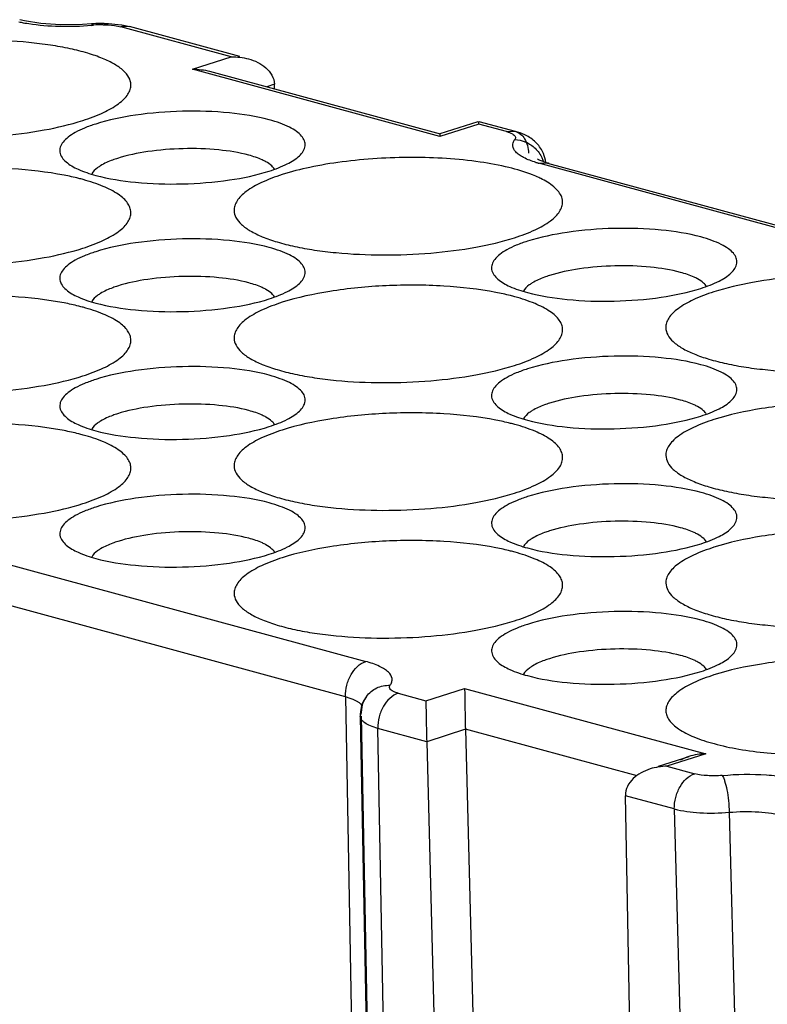
# Model space of a CAD drawing. Units: millimetres. Extents: x 11 to 4007, y 29 to 542.
# Drawn here: x 3502 to 3513, y 244 to 259 of the extents above; entities that cross this region are included whole.
import ezdxf

# ---------------------------------------------------------------- set-up
doc = ezdxf.new("R2010")
doc.units = ezdxf.units.MM
doc.header["$MEASUREMENT"] = 0
doc.layers.get('0').update_dxf_attribs({"lineweight": 30})

msp = doc.modelspace()

# ---------------------------------------------------------------- linework, layer by layer
at = {"linetype": 'Continuous'}
for p, q in [((3502.798, 258.591), (3502.664, 258.582)), ((3502.798, 258.591), (3502.826, 258.573)), ((3502.798, 258.591), (3502.798, 258.591)), ((3503.368, 258.552), (3503.239, 258.547)), ((3504.899, 258.096), (3503.239, 258.547)), ((3505.028, 258.101), (3503.368, 258.552)), ((3504.317, 257.91), (3504.899, 258.096)), ((3508.035, 256.9), (3504.317, 257.91)), ((3504.573, 257.88), (3508.038, 256.94)), ((3505.546, 257.684), (3505.431, 257.647)), ((3505.549, 257.615), (3505.546, 257.684)), ((3508.606, 257.122), (3508.035, 256.939)), ((3508.617, 257.087), (3508.035, 256.9)), ((3509.037, 256.973), (3508.617, 257.087)), ((3508.62, 257.126), (3509.166, 256.978)), ((3509.037, 256.973), (3509.166, 256.978)), ((3509.516, 256.55), (3509.499, 256.559)), ((3520.774, 253.442), (3509.523, 256.497)), ((3509.653, 256.501), (3509.524, 256.496)), ((3509.653, 256.501), (3520.903, 253.447)), ((3493.73, 252.589), (3506.92, 249.008)), ((3506.613, 248.478), (3493.424, 252.059)), ((3507.407, 248.531), (3507.824, 248.418)), ((3507.824, 248.418), (3508.406, 248.604)), ((3508.406, 248.604), (3512.029, 247.621)), ((3506.613, 248.478), (3506.84, 236.439)), ((3506.931, 248.482), (3506.931, 248.482)), ((3506.837, 248.183), (3506.857, 248.241)), ((3506.837, 248.183), (3507.064, 236.142)), ((3507.084, 236.2), (3506.858, 248.184)), ((3507.327, 235.963), (3507.1, 248.002)), ((3507.835, 247.802), (3507.1, 248.002)), ((3508.417, 247.989), (3507.835, 247.802)), ((3508.417, 247.989), (3508.738, 235.924)), ((3510.998, 247.288), (3508.417, 247.989)), ((3507.835, 247.802), (3508.156, 235.738)), ((3512.029, 247.621), (3511.447, 247.434)), ((3511.321, 247.433), (3511.778, 247.579)), ((3511.447, 247.434), (3511.864, 247.321)), ((3511.049, 234.952), (3510.822, 246.991)), ((3511.557, 246.792), (3510.822, 246.991)), ((3511.557, 246.792), (3511.878, 234.727)), ((3512.383, 246.741), (3512.703, 234.674))]:
    msp.add_line(p, q, dxfattribs=at)
for points in [[(3502.664, 258.582), (3502.333, 258.578), (3502.034, 258.598), (3501.789, 258.638), (3501.718, 258.655)], [(3509.653, 256.501), (3509.611, 256.513), (3509.516, 256.55)]]:
    msp.add_lwpolyline(points, dxfattribs=at)
for centre, radius, start, end in [((3502.964, 256.713), 1.886, 94.2135, 95.0316), ((3502.449, 262.861), 4.305, 274.6708, 275.0236), ((3502.969, 256.631), 1.968, 89.5218, 94.2052), ((3502.957, 257.078), 1.501, 89.3239, 95.0054), ((3508.896, 255.98), 1.033, 72.7428, 74.8454), ((3509.137, 256.452), 0.493, 6.9734, 22.8208), ((3509.96, 258.106), 1.667, 253.1607, 254.8312), ((3509.159, 256.39), 0.451, 17.5485, 24.3728), ((3509.599, 256.301), 0.207, 68.6099, 74.8198), ((3507.249, 248.255), 0.391, 150.7105, 158.0008), ((3507.35, 248.182), 0.515, 144.4328, 151.1974), ((3507.25, 248.254), 0.393, 144.4407, 150.7077), ((3507.333, 248.192), 0.497, 165.4639, 180.9695)]:
    msp.add_arc(centre, radius, start, end, dxfattribs=at)
for points, knots in [([(3501.705, 258.623), (3501.717, 258.62), (3501.766, 258.611), (3501.816, 258.602), (3501.853, 258.596)], [0, 0, 0, 0, 0.242202, 1, 1, 1, 1]), ([(3501.853, 258.596), (3502.005, 258.573), (3502.321, 258.549), (3502.638, 258.557), (3502.8, 258.571)], [0, 0, 0, 0, 0.484747, 1, 1, 1, 1]), ([(3502.975, 258.579), (3502.999, 258.578), (3503.088, 258.575), (3503.177, 258.564), (3503.239, 258.547)], [0, 0, 0, 0, 0.274923, 1, 1, 1, 1]), ([(3502.986, 258.599), (3503.008, 258.599), (3503.095, 258.596), (3503.183, 258.588), (3503.247, 258.578)], [0, 0, 0, 0, 0.255898, 1, 1, 1, 1]), ([(3503.247, 258.578), (3503.257, 258.576), (3503.298, 258.569), (3503.339, 258.56), (3503.368, 258.551)], [0, 0, 0, 0, 0.256797, 1, 1, 1, 1]), ([(3503.389, 257.68), (3503.388, 257.716), (3503.363, 257.796), (3503.273, 257.9), (3503.137, 257.995), (3502.955, 258.081), (3502.73, 258.158), (3502.467, 258.224), (3502.172, 258.277), (3501.731, 258.33), (3501.148, 258.357), (3500.444, 258.329), (3499.781, 258.245), (3499.363, 258.149), (3499.173, 258.088)], [0, 0, 0, 0, 0.024727, 0.05417, 0.091006, 0.136155, 0.189575, 0.250677, 0.318507, 0.391886, 0.549631, 0.711843, 0.865864, 1, 1, 1, 1]), ([(3505.157, 258.066), (3505.205, 258.053), (3505.297, 258.019), (3505.421, 257.939), (3505.517, 257.827), (3505.545, 257.732), (3505.546, 257.684)], [0, 0, 0, 0, 0.254359, 0.506554, 0.755194, 1, 1, 1, 1]), ([(3502.666, 257.14), (3502.771, 257.174), (3502.958, 257.243), (3503.165, 257.357), (3503.284, 257.457), (3503.345, 257.529), (3503.381, 257.603), (3503.389, 257.655), (3503.389, 257.68)], [0, 0, 0, 0, 0.349121, 0.628207, 0.741323, 0.838459, 0.922882, 1, 1, 1, 1]), ([(3498.45, 257.548), (3498.451, 257.512), (3498.476, 257.431), (3498.566, 257.328), (3498.702, 257.233), (3498.884, 257.146), (3499.109, 257.069), (3499.371, 257.004), (3499.667, 256.951), (3500.107, 256.898), (3500.691, 256.871), (3501.395, 256.898), (3502.058, 256.982), (3502.476, 257.079), (3502.666, 257.14)], [0, 0, 0, 0, 0.024727, 0.05417, 0.091006, 0.136155, 0.189575, 0.250677, 0.318507, 0.391886, 0.549631, 0.711843, 0.865864, 1, 1, 1, 1]), ([(3505.468, 257.15), (3505.273, 257.203), (3504.838, 257.271), (3504.163, 257.292), (3503.488, 257.238), (3503.054, 257.149), (3502.86, 257.087)], [0, 0, 0, 0, 0.230526, 0.498559, 0.767351, 1, 1, 1, 1]), ([(3502.86, 257.087), (3502.803, 257.069), (3502.699, 257.031), (3502.559, 256.966), (3502.449, 256.896), (3502.37, 256.823), (3502.323, 256.744), (3502.312, 256.629), (3502.371, 256.555), (3502.415, 256.518)], [0, 0, 0, 0, 0.197256, 0.368515, 0.512113, 0.629191, 0.724456, 0.808472, 1, 1, 1, 1]), ([(3505.923, 256.611), (3505.964, 256.65), (3506.018, 256.725), (3506.003, 256.839), (3505.955, 256.914), (3505.875, 256.982), (3505.766, 257.046), (3505.627, 257.103), (3505.524, 257.135), (3505.468, 257.15)], [0, 0, 0, 0, 0.193872, 0.278556, 0.373848, 0.490441, 0.633254, 0.803608, 1, 1, 1, 1]), ([(3508.617, 257.087), (3508.617, 257.092), (3508.618, 257.102), (3508.617, 257.115), (3508.619, 257.121), (3508.618, 257.126), (3508.618, 257.126)], [0, 0, 0, 0, 0.4262, 0.738171, 0.931029, 1, 1, 1, 1]), ([(3508.035, 256.9), (3508.035, 256.906), (3508.036, 256.916), (3508.035, 256.929), (3508.037, 256.935), (3508.036, 256.94), (3508.036, 256.94)], [0, 0, 0, 0, 0.426198, 0.738167, 0.931024, 1, 1, 1, 1]), ([(3509.037, 256.973), (3509.066, 256.965), (3509.114, 256.949), (3509.158, 256.916), (3509.165, 256.898)], [0, 0, 0, 0, 0.611529, 1, 1, 1, 1]), ([(3509.166, 256.978), (3509.195, 256.97), (3509.251, 256.94), (3509.314, 256.863), (3509.355, 256.762), (3509.365, 256.687), (3509.366, 256.647)], [0, 0, 0, 0, 0.215881, 0.449764, 0.711731, 1, 1, 1, 1]), ([(3509.477, 256.51), (3509.414, 256.529), (3509.326, 256.561), (3509.227, 256.62), (3509.163, 256.672), (3509.123, 256.74), (3509.132, 256.809), (3509.148, 256.839), (3509.158, 256.854)], [0, 0, 0, 0, 0.361779, 0.506648, 0.628208, 0.816001, 0.903083, 1, 1, 1, 1]), ([(3509.165, 256.898), (3509.168, 256.891), (3509.17, 256.875), (3509.163, 256.86), (3509.158, 256.854)], [0, 0, 0, 0, 0.479754, 1, 1, 1, 1]), ([(3509.158, 256.854), (3509.215, 256.852), (3509.328, 256.825), (3509.425, 256.761), (3509.467, 256.722)], [0, 0, 0, 0, 0.497287, 1, 1, 1, 1]), ([(3509.591, 256.643), (3509.567, 256.701), (3509.497, 256.806), (3509.395, 256.88), (3509.343, 256.909)], [0, 0, 0, 0, 0.511169, 1, 1, 1, 1]), ([(3505.162, 256.619), (3505.014, 256.659), (3504.685, 256.71), (3504.175, 256.726), (3503.665, 256.685), (3503.337, 256.618), (3503.189, 256.571)], [0, 0, 0, 0, 0.230532, 0.49856, 0.767345, 1, 1, 1, 1]), ([(3502.415, 256.518), (3502.468, 256.472), (3502.614, 256.391), (3502.77, 256.34), (3502.86, 256.315)], [0, 0, 0, 0, 0.430192, 1, 1, 1, 1]), ([(3503.189, 256.571), (3503.165, 256.563), (3503.076, 256.533), (3502.99, 256.495), (3502.933, 256.46)], [0, 0, 0, 0, 0.280358, 1, 1, 1, 1]), ([(3505.418, 256.521), (3505.401, 256.53), (3505.318, 256.571), (3505.231, 256.6), (3505.162, 256.619)], [0, 0, 0, 0, 0.218307, 1, 1, 1, 1]), ([(3505.53, 256.435), (3505.523, 256.442), (3505.49, 256.476), (3505.45, 256.503), (3505.418, 256.521)], [0, 0, 0, 0, 0.218649, 1, 1, 1, 1]), ([(3505.468, 256.379), (3505.561, 256.409), (3505.721, 256.469), (3505.87, 256.56), (3505.923, 256.611)], [0, 0, 0, 0, 0.571404, 1, 1, 1, 1]), ([(3509.427, 256.322), (3509.312, 256.368), (3509.051, 256.445), (3508.449, 256.556), (3507.607, 256.605), (3506.75, 256.554), (3506.098, 256.446), (3505.8, 256.37), (3505.663, 256.326)], [0, 0, 0, 0, 0.097484, 0.213226, 0.480787, 0.75862, 0.886618, 1, 1, 1, 1]), ([(3502.385, 256.318), (3502.127, 256.368), (3501.576, 256.429), (3500.74, 256.433), (3499.925, 256.354), (3499.407, 256.243), (3499.174, 256.168)], [0, 0, 0, 0, 0.243313, 0.51116, 0.773172, 1, 1, 1, 1]), ([(3502.933, 256.46), (3502.918, 256.451), (3502.867, 256.418), (3502.82, 256.374), (3502.8, 256.337)], [0, 0, 0, 0, 0.295902, 1, 1, 1, 1]), ([(3502.86, 256.315), (3503.055, 256.262), (3503.491, 256.195), (3504.165, 256.174), (3504.84, 256.228), (3505.274, 256.317), (3505.468, 256.379)], [0, 0, 0, 0, 0.230526, 0.498559, 0.767351, 1, 1, 1, 1]), ([(3502.673, 256.251), (3502.65, 256.258), (3502.555, 256.283), (3502.458, 256.304), (3502.385, 256.318)], [0, 0, 0, 0, 0.239044, 1, 1, 1, 1]), ([(3503.389, 255.76), (3503.388, 255.784), (3503.378, 255.834), (3503.34, 255.904), (3503.279, 255.971), (3503.16, 256.063), (3502.957, 256.164), (3502.775, 256.223), (3502.673, 256.251)], [0, 0, 0, 0, 0.078085, 0.163225, 0.260757, 0.373928, 0.652049, 1, 1, 1, 1]), ([(3505.663, 256.326), (3505.557, 256.292), (3505.371, 256.223), (3505.163, 256.109), (3505.044, 256.009), (3504.984, 255.937), (3504.947, 255.862), (3504.939, 255.811), (3504.94, 255.786)], [0, 0, 0, 0, 0.349121, 0.628207, 0.741323, 0.838459, 0.922882, 1, 1, 1, 1]), ([(3509.55, 256.268), (3509.541, 256.272), (3509.5, 256.292), (3509.459, 256.309), (3509.427, 256.322)], [0, 0, 0, 0, 0.2396, 1, 1, 1, 1]), ([(3509.878, 255.918), (3509.877, 255.95), (3509.853, 256.039), (3509.736, 256.165), (3509.62, 256.234), (3509.55, 256.268)], [0, 0, 0, 0, 0.191387, 0.53738, 1, 1, 1, 1]), ([(3509.155, 255.378), (3509.26, 255.412), (3509.447, 255.481), (3509.655, 255.595), (3509.774, 255.695), (3509.834, 255.767), (3509.871, 255.842), (3509.879, 255.893), (3509.878, 255.918)], [0, 0, 0, 0, 0.349121, 0.628207, 0.741323, 0.838459, 0.922882, 1, 1, 1, 1]), ([(3502.666, 255.22), (3502.771, 255.254), (3502.958, 255.324), (3503.166, 255.437), (3503.285, 255.537), (3503.345, 255.61), (3503.382, 255.684), (3503.39, 255.736), (3503.389, 255.76)], [0, 0, 0, 0, 0.349121, 0.628207, 0.741323, 0.838459, 0.922882, 1, 1, 1, 1]), ([(3504.94, 255.786), (3504.941, 255.75), (3504.965, 255.669), (3505.055, 255.566), (3505.192, 255.471), (3505.374, 255.384), (3505.598, 255.308), (3505.861, 255.242), (3506.156, 255.189), (3506.597, 255.136), (3507.181, 255.109), (3507.884, 255.137), (3508.548, 255.22), (3508.966, 255.317), (3509.155, 255.378)], [0, 0, 0, 0, 0.024727, 0.05417, 0.091006, 0.136155, 0.189575, 0.250677, 0.318507, 0.391886, 0.549631, 0.711843, 0.865864, 1, 1, 1, 1]), ([(3498.451, 255.629), (3498.452, 255.592), (3498.476, 255.512), (3498.566, 255.408), (3498.703, 255.313), (3498.885, 255.227), (3499.109, 255.15), (3499.372, 255.084), (3499.667, 255.031), (3500.108, 254.978), (3500.692, 254.951), (3501.395, 254.979), (3502.059, 255.063), (3502.476, 255.16), (3502.666, 255.22)], [0, 0, 0, 0, 0.024727, 0.05417, 0.091006, 0.136155, 0.189575, 0.250677, 0.318507, 0.391886, 0.549631, 0.711843, 0.865864, 1, 1, 1, 1]), ([(3511.958, 255.389), (3511.762, 255.442), (3511.327, 255.509), (3510.653, 255.53), (3509.978, 255.476), (3509.544, 255.387), (3509.349, 255.325)], [0, 0, 0, 0, 0.230526, 0.498559, 0.767351, 1, 1, 1, 1]), ([(3505.469, 255.231), (3505.273, 255.284), (3504.838, 255.351), (3504.163, 255.372), (3503.489, 255.318), (3503.055, 255.23), (3502.86, 255.167)], [0, 0, 0, 0, 0.230526, 0.498559, 0.767351, 1, 1, 1, 1]), ([(3509.349, 255.325), (3509.293, 255.307), (3509.188, 255.27), (3509.048, 255.204), (3508.938, 255.134), (3508.859, 255.061), (3508.813, 254.983), (3508.802, 254.867), (3508.86, 254.793), (3508.904, 254.756)], [0, 0, 0, 0, 0.197256, 0.368515, 0.512113, 0.629191, 0.724456, 0.808472, 1, 1, 1, 1]), ([(3512.412, 254.849), (3512.453, 254.889), (3512.507, 254.964), (3512.493, 255.077), (3512.445, 255.152), (3512.365, 255.221), (3512.255, 255.284), (3512.117, 255.342), (3512.013, 255.373), (3511.958, 255.389)], [0, 0, 0, 0, 0.193872, 0.278556, 0.373848, 0.490441, 0.633254, 0.803608, 1, 1, 1, 1]), ([(3502.86, 255.167), (3502.804, 255.149), (3502.699, 255.112), (3502.559, 255.047), (3502.449, 254.977), (3502.37, 254.903), (3502.323, 254.825), (3502.313, 254.709), (3502.371, 254.636), (3502.415, 254.598)], [0, 0, 0, 0, 0.197256, 0.368515, 0.512113, 0.629191, 0.724456, 0.808472, 1, 1, 1, 1]), ([(3505.923, 254.691), (3505.964, 254.731), (3506.018, 254.806), (3506.004, 254.919), (3505.955, 254.994), (3505.876, 255.063), (3505.766, 255.126), (3505.627, 255.184), (3505.524, 255.216), (3505.469, 255.231)], [0, 0, 0, 0, 0.193872, 0.278556, 0.373848, 0.490441, 0.633254, 0.803608, 1, 1, 1, 1]), ([(3511.651, 254.857), (3511.503, 254.897), (3511.174, 254.948), (3510.664, 254.964), (3510.154, 254.923), (3509.826, 254.856), (3509.679, 254.809)], [0, 0, 0, 0, 0.230532, 0.49856, 0.767345, 1, 1, 1, 1]), ([(3505.162, 254.699), (3505.014, 254.739), (3504.685, 254.79), (3504.175, 254.806), (3503.665, 254.765), (3503.337, 254.698), (3503.19, 254.651)], [0, 0, 0, 0, 0.230532, 0.49856, 0.767345, 1, 1, 1, 1]), ([(3508.904, 254.756), (3508.958, 254.71), (3509.104, 254.629), (3509.259, 254.578), (3509.35, 254.554)], [0, 0, 0, 0, 0.430192, 1, 1, 1, 1]), ([(3509.679, 254.809), (3509.654, 254.801), (3509.566, 254.771), (3509.48, 254.733), (3509.423, 254.698)], [0, 0, 0, 0, 0.280358, 1, 1, 1, 1]), ([(3511.908, 254.759), (3511.89, 254.769), (3511.808, 254.809), (3511.72, 254.838), (3511.651, 254.857)], [0, 0, 0, 0, 0.218307, 1, 1, 1, 1]), ([(3512.019, 254.673), (3512.013, 254.681), (3511.98, 254.715), (3511.94, 254.741), (3511.908, 254.759)], [0, 0, 0, 0, 0.218649, 1, 1, 1, 1]), ([(3511.958, 254.617), (3512.051, 254.647), (3512.211, 254.708), (3512.359, 254.798), (3512.412, 254.849)], [0, 0, 0, 0, 0.571404, 1, 1, 1, 1]), ([(3516.368, 254.156), (3516.367, 254.192), (3516.342, 254.273), (3516.252, 254.376), (3516.116, 254.471), (3515.934, 254.558), (3515.709, 254.635), (3515.446, 254.7), (3515.151, 254.753), (3514.71, 254.806), (3514.127, 254.833), (3513.423, 254.806), (3512.76, 254.722), (3512.342, 254.625), (3512.152, 254.564)], [0, 0, 0, 0, 0.024727, 0.05417, 0.091006, 0.136155, 0.189575, 0.250677, 0.318507, 0.391886, 0.549631, 0.711843, 0.865864, 1, 1, 1, 1]), ([(3502.415, 254.598), (3502.468, 254.552), (3502.614, 254.472), (3502.77, 254.42), (3502.86, 254.396)], [0, 0, 0, 0, 0.430192, 1, 1, 1, 1]), ([(3503.19, 254.651), (3503.165, 254.643), (3503.077, 254.613), (3502.991, 254.575), (3502.933, 254.541)], [0, 0, 0, 0, 0.280358, 1, 1, 1, 1]), ([(3505.418, 254.601), (3505.401, 254.611), (3505.319, 254.652), (3505.231, 254.681), (3505.162, 254.699)], [0, 0, 0, 0, 0.218307, 1, 1, 1, 1]), ([(3505.53, 254.515), (3505.524, 254.523), (3505.491, 254.557), (3505.451, 254.583), (3505.418, 254.601)], [0, 0, 0, 0, 0.218649, 1, 1, 1, 1]), ([(3505.469, 254.459), (3505.562, 254.489), (3505.722, 254.55), (3505.87, 254.641), (3505.923, 254.691)], [0, 0, 0, 0, 0.571404, 1, 1, 1, 1]), ([(3508.874, 254.556), (3508.616, 254.606), (3508.066, 254.667), (3507.23, 254.671), (3506.415, 254.592), (3505.896, 254.481), (3505.663, 254.407)], [0, 0, 0, 0, 0.243313, 0.51116, 0.773172, 1, 1, 1, 1]), ([(3509.423, 254.698), (3509.407, 254.689), (3509.356, 254.656), (3509.31, 254.613), (3509.289, 254.575)], [0, 0, 0, 0, 0.295902, 1, 1, 1, 1]), ([(3509.35, 254.554), (3509.545, 254.501), (3509.98, 254.433), (3510.655, 254.412), (3511.33, 254.466), (3511.763, 254.555), (3511.958, 254.617)], [0, 0, 0, 0, 0.230526, 0.498559, 0.767351, 1, 1, 1, 1]), ([(3502.385, 254.398), (3502.127, 254.448), (3501.577, 254.51), (3500.74, 254.513), (3499.926, 254.435), (3499.407, 254.323), (3499.174, 254.249)], [0, 0, 0, 0, 0.243313, 0.51116, 0.773172, 1, 1, 1, 1]), ([(3502.933, 254.541), (3502.918, 254.531), (3502.867, 254.498), (3502.821, 254.455), (3502.8, 254.417)], [0, 0, 0, 0, 0.295902, 1, 1, 1, 1]), ([(3502.86, 254.396), (3503.056, 254.343), (3503.491, 254.276), (3504.166, 254.255), (3504.84, 254.309), (3505.274, 254.397), (3505.469, 254.459)], [0, 0, 0, 0, 0.230526, 0.498559, 0.767351, 1, 1, 1, 1]), ([(3509.162, 254.489), (3509.139, 254.496), (3509.044, 254.521), (3508.948, 254.542), (3508.874, 254.556)], [0, 0, 0, 0, 0.239044, 1, 1, 1, 1]), ([(3509.878, 253.998), (3509.878, 254.022), (3509.868, 254.072), (3509.829, 254.142), (3509.768, 254.21), (3509.65, 254.301), (3509.446, 254.402), (3509.264, 254.461), (3509.162, 254.489)], [0, 0, 0, 0, 0.078085, 0.163225, 0.260757, 0.373928, 0.652049, 1, 1, 1, 1]), ([(3512.152, 254.564), (3512.047, 254.53), (3511.86, 254.461), (3511.653, 254.347), (3511.534, 254.247), (3511.473, 254.175), (3511.436, 254.101), (3511.429, 254.049), (3511.429, 254.024)], [0, 0, 0, 0, 0.349121, 0.628207, 0.741323, 0.838459, 0.922882, 1, 1, 1, 1]), ([(3502.673, 254.332), (3502.65, 254.338), (3502.555, 254.363), (3502.459, 254.384), (3502.385, 254.398)], [0, 0, 0, 0, 0.239044, 1, 1, 1, 1]), ([(3503.389, 253.84), (3503.389, 253.864), (3503.379, 253.914), (3503.34, 253.985), (3503.279, 254.052), (3503.161, 254.144), (3502.957, 254.245), (3502.775, 254.304), (3502.673, 254.332)], [0, 0, 0, 0, 0.078085, 0.163225, 0.260757, 0.373928, 0.652049, 1, 1, 1, 1]), ([(3505.663, 254.407), (3505.558, 254.373), (3505.371, 254.303), (3505.163, 254.189), (3505.044, 254.089), (3504.984, 254.017), (3504.947, 253.943), (3504.939, 253.891), (3504.94, 253.867)], [0, 0, 0, 0, 0.349121, 0.628207, 0.741323, 0.838459, 0.922882, 1, 1, 1, 1]), ([(3509.155, 253.458), (3509.261, 253.492), (3509.448, 253.562), (3509.655, 253.675), (3509.774, 253.776), (3509.834, 253.848), (3509.871, 253.922), (3509.879, 253.974), (3509.878, 253.998)], [0, 0, 0, 0, 0.349121, 0.628207, 0.741323, 0.838459, 0.922882, 1, 1, 1, 1]), ([(3511.429, 254.024), (3511.43, 253.988), (3511.455, 253.908), (3511.545, 253.804), (3511.681, 253.709), (3511.863, 253.623), (3512.088, 253.546), (3512.35, 253.48), (3512.646, 253.427), (3513.086, 253.374), (3513.67, 253.347), (3514.374, 253.375), (3515.037, 253.459), (3515.455, 253.555), (3515.645, 253.616)], [0, 0, 0, 0, 0.024727, 0.05417, 0.091006, 0.136155, 0.189575, 0.250677, 0.318507, 0.391886, 0.549631, 0.711843, 0.865864, 1, 1, 1, 1]), ([(3502.666, 253.301), (3502.772, 253.334), (3502.958, 253.404), (3503.166, 253.518), (3503.285, 253.618), (3503.345, 253.69), (3503.382, 253.764), (3503.39, 253.816), (3503.389, 253.84)], [0, 0, 0, 0, 0.349121, 0.628207, 0.741323, 0.838459, 0.922882, 1, 1, 1, 1]), ([(3504.94, 253.867), (3504.941, 253.83), (3504.966, 253.75), (3505.056, 253.646), (3505.192, 253.551), (3505.374, 253.465), (3505.599, 253.388), (3505.861, 253.322), (3506.157, 253.27), (3506.597, 253.216), (3507.181, 253.19), (3507.885, 253.217), (3508.548, 253.301), (3508.966, 253.398), (3509.155, 253.458)], [0, 0, 0, 0, 0.024727, 0.05417, 0.091006, 0.136155, 0.189575, 0.250677, 0.318507, 0.391886, 0.549631, 0.711843, 0.865864, 1, 1, 1, 1]), ([(3498.451, 253.709), (3498.452, 253.672), (3498.476, 253.592), (3498.566, 253.488), (3498.703, 253.394), (3498.885, 253.307), (3499.109, 253.23), (3499.372, 253.165), (3499.668, 253.112), (3500.108, 253.058), (3500.692, 253.032), (3501.395, 253.059), (3502.059, 253.143), (3502.477, 253.24), (3502.666, 253.301)], [0, 0, 0, 0, 0.024727, 0.05417, 0.091006, 0.136155, 0.189575, 0.250677, 0.318507, 0.391886, 0.549631, 0.711843, 0.865864, 1, 1, 1, 1]), ([(3511.958, 253.469), (3511.763, 253.522), (3511.328, 253.589), (3510.653, 253.61), (3509.978, 253.556), (3509.544, 253.468), (3509.35, 253.406)], [0, 0, 0, 0, 0.230526, 0.498559, 0.767351, 1, 1, 1, 1]), ([(3505.469, 253.311), (3505.274, 253.364), (3504.839, 253.432), (3504.164, 253.452), (3503.489, 253.399), (3503.055, 253.31), (3502.861, 253.248)], [0, 0, 0, 0, 0.230526, 0.498559, 0.767351, 1, 1, 1, 1]), ([(3509.35, 253.406), (3509.293, 253.388), (3509.189, 253.35), (3509.049, 253.285), (3508.939, 253.215), (3508.86, 253.141), (3508.813, 253.063), (3508.802, 252.947), (3508.861, 252.874), (3508.905, 252.836)], [0, 0, 0, 0, 0.197256, 0.368515, 0.512113, 0.629191, 0.724456, 0.808472, 1, 1, 1, 1]), ([(3512.413, 252.93), (3512.454, 252.969), (3512.508, 253.044), (3512.493, 253.157), (3512.445, 253.232), (3512.365, 253.301), (3512.256, 253.364), (3512.117, 253.422), (3512.014, 253.454), (3511.958, 253.469)], [0, 0, 0, 0, 0.193872, 0.278556, 0.373848, 0.490441, 0.633254, 0.803608, 1, 1, 1, 1]), ([(3502.861, 253.248), (3502.804, 253.23), (3502.7, 253.192), (3502.56, 253.127), (3502.449, 253.057), (3502.37, 252.984), (3502.324, 252.905), (3502.313, 252.79), (3502.372, 252.716), (3502.415, 252.679)], [0, 0, 0, 0, 0.197256, 0.368515, 0.512113, 0.629191, 0.724456, 0.808472, 1, 1, 1, 1]), ([(3505.923, 252.772), (3505.965, 252.811), (3506.018, 252.886), (3506.004, 253), (3505.956, 253.075), (3505.876, 253.143), (3505.766, 253.207), (3505.628, 253.264), (3505.525, 253.296), (3505.469, 253.311)], [0, 0, 0, 0, 0.193872, 0.278556, 0.373848, 0.490441, 0.633254, 0.803608, 1, 1, 1, 1]), ([(3511.652, 252.937), (3511.504, 252.978), (3511.175, 253.028), (3510.665, 253.044), (3510.154, 253.003), (3509.826, 252.937), (3509.679, 252.89)], [0, 0, 0, 0, 0.230532, 0.49856, 0.767345, 1, 1, 1, 1]), ([(3505.162, 252.78), (3505.015, 252.82), (3504.686, 252.871), (3504.176, 252.886), (3503.665, 252.846), (3503.337, 252.779), (3503.19, 252.732)], [0, 0, 0, 0, 0.230532, 0.49856, 0.767345, 1, 1, 1, 1]), ([(3508.905, 252.836), (3508.958, 252.79), (3509.104, 252.71), (3509.26, 252.659), (3509.35, 252.634)], [0, 0, 0, 0, 0.430192, 1, 1, 1, 1]), ([(3509.679, 252.89), (3509.654, 252.882), (3509.566, 252.851), (3509.48, 252.814), (3509.423, 252.779)], [0, 0, 0, 0, 0.280358, 1, 1, 1, 1]), ([(3511.908, 252.839), (3511.891, 252.849), (3511.808, 252.89), (3511.721, 252.919), (3511.652, 252.937)], [0, 0, 0, 0, 0.218307, 1, 1, 1, 1]), ([(3512.02, 252.753), (3512.013, 252.761), (3511.98, 252.795), (3511.94, 252.821), (3511.908, 252.839)], [0, 0, 0, 0, 0.218649, 1, 1, 1, 1]), ([(3511.958, 252.697), (3512.051, 252.727), (3512.211, 252.788), (3512.36, 252.879), (3512.413, 252.93)], [0, 0, 0, 0, 0.571404, 1, 1, 1, 1]), ([(3515.364, 252.794), (3515.106, 252.844), (3514.555, 252.905), (3513.719, 252.909), (3512.905, 252.83), (3512.386, 252.719), (3512.153, 252.645)], [0, 0, 0, 0, 0.243313, 0.51116, 0.773172, 1, 1, 1, 1]), ([(3502.415, 252.679), (3502.469, 252.633), (3502.615, 252.552), (3502.771, 252.501), (3502.861, 252.476)], [0, 0, 0, 0, 0.430192, 1, 1, 1, 1]), ([(3503.19, 252.732), (3503.165, 252.724), (3503.077, 252.694), (3502.991, 252.656), (3502.934, 252.621)], [0, 0, 0, 0, 0.280358, 1, 1, 1, 1]), ([(3505.419, 252.682), (3505.401, 252.691), (3505.319, 252.732), (3505.232, 252.761), (3505.162, 252.78)], [0, 0, 0, 0, 0.218307, 1, 1, 1, 1]), ([(3505.531, 252.595), (3505.524, 252.603), (3505.491, 252.637), (3505.451, 252.664), (3505.419, 252.682)], [0, 0, 0, 0, 0.218649, 1, 1, 1, 1]), ([(3505.469, 252.54), (3505.562, 252.57), (3505.722, 252.63), (3505.87, 252.721), (3505.923, 252.772)], [0, 0, 0, 0, 0.571404, 1, 1, 1, 1]), ([(3508.875, 252.636), (3508.617, 252.686), (3508.066, 252.748), (3507.23, 252.751), (3506.415, 252.673), (3505.897, 252.562), (3505.664, 252.487)], [0, 0, 0, 0, 0.243313, 0.51116, 0.773172, 1, 1, 1, 1]), ([(3509.423, 252.779), (3509.407, 252.77), (3509.357, 252.736), (3509.31, 252.693), (3509.289, 252.655)], [0, 0, 0, 0, 0.295902, 1, 1, 1, 1]), ([(3509.35, 252.634), (3509.545, 252.581), (3509.98, 252.514), (3510.655, 252.493), (3511.33, 252.547), (3511.764, 252.635), (3511.958, 252.697)], [0, 0, 0, 0, 0.230526, 0.498559, 0.767351, 1, 1, 1, 1]), ([(3512.153, 252.645), (3512.047, 252.611), (3511.861, 252.541), (3511.653, 252.428), (3511.534, 252.327), (3511.474, 252.255), (3511.437, 252.181), (3511.429, 252.129), (3511.43, 252.105)], [0, 0, 0, 0, 0.349121, 0.628207, 0.741323, 0.838459, 0.922882, 1, 1, 1, 1]), ([(3502.386, 252.479), (3502.128, 252.529), (3501.577, 252.59), (3500.741, 252.594), (3499.926, 252.515), (3499.408, 252.404), (3499.174, 252.329)], [0, 0, 0, 0, 0.243313, 0.51116, 0.773172, 1, 1, 1, 1]), ([(3502.934, 252.621), (3502.918, 252.612), (3502.868, 252.578), (3502.821, 252.535), (3502.8, 252.498)], [0, 0, 0, 0, 0.295902, 1, 1, 1, 1]), ([(3502.861, 252.476), (3503.056, 252.423), (3503.491, 252.356), (3504.166, 252.335), (3504.841, 252.389), (3505.275, 252.477), (3505.469, 252.54)], [0, 0, 0, 0, 0.230526, 0.498559, 0.767351, 1, 1, 1, 1]), ([(3509.162, 252.57), (3509.14, 252.576), (3509.045, 252.601), (3508.948, 252.622), (3508.875, 252.636)], [0, 0, 0, 0, 0.239044, 1, 1, 1, 1]), ([(3509.879, 252.079), (3509.878, 252.102), (3509.868, 252.152), (3509.83, 252.223), (3509.768, 252.29), (3509.65, 252.382), (3509.447, 252.483), (3509.265, 252.542), (3509.162, 252.57)], [0, 0, 0, 0, 0.078085, 0.163225, 0.260757, 0.373928, 0.652049, 1, 1, 1, 1]), ([(3502.673, 252.412), (3502.651, 252.418), (3502.555, 252.443), (3502.459, 252.464), (3502.386, 252.479)], [0, 0, 0, 0, 0.239044, 1, 1, 1, 1]), ([(3503.39, 251.921), (3503.389, 251.945), (3503.379, 251.994), (3503.34, 252.065), (3503.279, 252.132), (3503.161, 252.224), (3502.958, 252.325), (3502.776, 252.384), (3502.673, 252.412)], [0, 0, 0, 0, 0.078085, 0.163225, 0.260757, 0.373928, 0.652049, 1, 1, 1, 1]), ([(3505.664, 252.487), (3505.558, 252.453), (3505.371, 252.384), (3505.164, 252.27), (3505.045, 252.17), (3504.984, 252.098), (3504.948, 252.023), (3504.94, 251.972), (3504.94, 251.947)], [0, 0, 0, 0, 0.349121, 0.628207, 0.741323, 0.838459, 0.922882, 1, 1, 1, 1]), ([(3509.156, 251.539), (3509.261, 251.573), (3509.448, 251.642), (3509.656, 251.756), (3509.775, 251.856), (3509.835, 251.928), (3509.872, 252.002), (3509.879, 252.054), (3509.879, 252.079)], [0, 0, 0, 0, 0.349121, 0.628207, 0.741323, 0.838459, 0.922882, 1, 1, 1, 1]), ([(3511.43, 252.105), (3511.431, 252.068), (3511.455, 251.988), (3511.545, 251.884), (3511.682, 251.789), (3511.864, 251.703), (3512.088, 251.626), (3512.351, 251.561), (3512.646, 251.508), (3513.087, 251.454), (3513.671, 251.428), (3514.374, 251.455), (3515.038, 251.539), (3515.455, 251.636), (3515.645, 251.697)], [0, 0, 0, 0, 0.024727, 0.05417, 0.091006, 0.136155, 0.189575, 0.250677, 0.318507, 0.391886, 0.549631, 0.711843, 0.865864, 1, 1, 1, 1]), ([(3502.667, 251.381), (3502.772, 251.415), (3502.959, 251.484), (3503.166, 251.598), (3503.285, 251.698), (3503.346, 251.77), (3503.383, 251.845), (3503.39, 251.896), (3503.39, 251.921)], [0, 0, 0, 0, 0.349121, 0.628207, 0.741323, 0.838459, 0.922882, 1, 1, 1, 1]), ([(3504.94, 251.947), (3504.941, 251.911), (3504.966, 251.83), (3505.056, 251.727), (3505.192, 251.632), (3505.374, 251.545), (3505.599, 251.469), (3505.862, 251.403), (3506.157, 251.35), (3506.598, 251.297), (3507.181, 251.27), (3507.885, 251.297), (3508.548, 251.381), (3508.966, 251.478), (3509.156, 251.539)], [0, 0, 0, 0, 0.024727, 0.05417, 0.091006, 0.136155, 0.189575, 0.250677, 0.318507, 0.391886, 0.549631, 0.711843, 0.865864, 1, 1, 1, 1]), ([(3498.451, 251.79), (3498.452, 251.753), (3498.477, 251.673), (3498.567, 251.569), (3498.703, 251.474), (3498.885, 251.388), (3499.11, 251.311), (3499.372, 251.245), (3499.668, 251.192), (3500.109, 251.139), (3500.692, 251.112), (3501.396, 251.14), (3502.059, 251.224), (3502.477, 251.32), (3502.667, 251.381)], [0, 0, 0, 0, 0.024727, 0.05417, 0.091006, 0.136155, 0.189575, 0.250677, 0.318507, 0.391886, 0.549631, 0.711843, 0.865864, 1, 1, 1, 1]), ([(3511.959, 251.549), (3511.763, 251.602), (3511.328, 251.67), (3510.653, 251.691), (3509.979, 251.637), (3509.545, 251.548), (3509.35, 251.486)], [0, 0, 0, 0, 0.230526, 0.498559, 0.767351, 1, 1, 1, 1]), ([(3505.469, 251.392), (3505.274, 251.445), (3504.839, 251.512), (3504.164, 251.533), (3503.489, 251.479), (3503.056, 251.391), (3502.861, 251.328)], [0, 0, 0, 0, 0.230526, 0.498559, 0.767351, 1, 1, 1, 1]), ([(3509.35, 251.486), (3509.294, 251.468), (3509.189, 251.43), (3509.049, 251.365), (3508.939, 251.295), (3508.86, 251.222), (3508.813, 251.143), (3508.803, 251.028), (3508.861, 250.954), (3508.905, 250.917)], [0, 0, 0, 0, 0.197256, 0.368515, 0.512113, 0.629191, 0.724456, 0.808472, 1, 1, 1, 1]), ([(3512.413, 251.01), (3512.454, 251.05), (3512.508, 251.124), (3512.494, 251.238), (3512.445, 251.313), (3512.366, 251.381), (3512.256, 251.445), (3512.117, 251.502), (3512.014, 251.534), (3511.959, 251.549)], [0, 0, 0, 0, 0.193872, 0.278556, 0.373848, 0.490441, 0.633254, 0.803608, 1, 1, 1, 1]), ([(3502.861, 251.328), (3502.804, 251.31), (3502.7, 251.273), (3502.56, 251.207), (3502.45, 251.138), (3502.371, 251.064), (3502.324, 250.986), (3502.314, 250.87), (3502.372, 250.797), (3502.416, 250.759)], [0, 0, 0, 0, 0.197256, 0.368515, 0.512113, 0.629191, 0.724456, 0.808472, 1, 1, 1, 1]), ([(3505.924, 250.852), (3505.965, 250.892), (3506.019, 250.967), (3506.004, 251.08), (3505.956, 251.155), (3505.877, 251.224), (3505.767, 251.287), (3505.628, 251.345), (3505.525, 251.377), (3505.469, 251.392)], [0, 0, 0, 0, 0.193872, 0.278556, 0.373848, 0.490441, 0.633254, 0.803608, 1, 1, 1, 1]), ([(3511.652, 251.018), (3511.504, 251.058), (3511.175, 251.109), (3510.665, 251.125), (3510.155, 251.084), (3509.827, 251.017), (3509.68, 250.97)], [0, 0, 0, 0, 0.230532, 0.49856, 0.767345, 1, 1, 1, 1]), ([(3511.908, 250.92), (3511.891, 250.929), (3511.809, 250.97), (3511.721, 250.999), (3511.652, 251.018)], [0, 0, 0, 0, 0.218307, 1, 1, 1, 1]), ([(3505.163, 250.86), (3505.015, 250.9), (3504.686, 250.951), (3504.176, 250.967), (3503.666, 250.926), (3503.338, 250.859), (3503.191, 250.812)], [0, 0, 0, 0, 0.230532, 0.49856, 0.767345, 1, 1, 1, 1]), ([(3508.905, 250.917), (3508.958, 250.871), (3509.104, 250.79), (3509.26, 250.739), (3509.35, 250.714)], [0, 0, 0, 0, 0.430192, 1, 1, 1, 1]), ([(3509.68, 250.97), (3509.655, 250.962), (3509.567, 250.932), (3509.481, 250.894), (3509.423, 250.859)], [0, 0, 0, 0, 0.280358, 1, 1, 1, 1]), ([(3512.02, 250.834), (3512.013, 250.841), (3511.981, 250.875), (3511.941, 250.902), (3511.908, 250.92)], [0, 0, 0, 0, 0.218649, 1, 1, 1, 1]), ([(3511.959, 250.778), (3512.052, 250.808), (3512.212, 250.868), (3512.36, 250.959), (3512.413, 251.01)], [0, 0, 0, 0, 0.571404, 1, 1, 1, 1]), ([(3515.364, 250.875), (3515.106, 250.925), (3514.556, 250.986), (3513.719, 250.99), (3512.905, 250.911), (3512.386, 250.8), (3512.153, 250.725)], [0, 0, 0, 0, 0.243313, 0.51116, 0.773172, 1, 1, 1, 1]), ([(3502.416, 250.759), (3502.469, 250.713), (3502.615, 250.633), (3502.771, 250.581), (3502.861, 250.557)], [0, 0, 0, 0, 0.430192, 1, 1, 1, 1]), ([(3503.191, 250.812), (3503.166, 250.804), (3503.078, 250.774), (3502.992, 250.736), (3502.934, 250.702)], [0, 0, 0, 0, 0.280358, 1, 1, 1, 1]), ([(3505.419, 250.762), (3505.402, 250.772), (3505.32, 250.813), (3505.232, 250.841), (3505.163, 250.86)], [0, 0, 0, 0, 0.218307, 1, 1, 1, 1]), ([(3505.531, 250.676), (3505.524, 250.684), (3505.491, 250.718), (3505.451, 250.744), (3505.419, 250.762)], [0, 0, 0, 0, 0.218649, 1, 1, 1, 1]), ([(3505.47, 250.62), (3505.563, 250.65), (3505.723, 250.711), (3505.871, 250.802), (3505.924, 250.852)], [0, 0, 0, 0, 0.571404, 1, 1, 1, 1]), ([(3508.875, 250.717), (3508.617, 250.767), (3508.067, 250.828), (3507.23, 250.832), (3506.416, 250.753), (3505.897, 250.642), (3505.664, 250.567)], [0, 0, 0, 0, 0.243313, 0.51116, 0.773172, 1, 1, 1, 1]), ([(3509.423, 250.859), (3509.408, 250.85), (3509.357, 250.817), (3509.31, 250.773), (3509.29, 250.736)], [0, 0, 0, 0, 0.295902, 1, 1, 1, 1]), ([(3509.35, 250.714), (3509.546, 250.661), (3509.981, 250.594), (3510.656, 250.573), (3511.33, 250.627), (3511.764, 250.716), (3511.959, 250.778)], [0, 0, 0, 0, 0.230526, 0.498559, 0.767351, 1, 1, 1, 1]), ([(3512.153, 250.725), (3512.048, 250.691), (3511.861, 250.622), (3511.653, 250.508), (3511.534, 250.408), (3511.474, 250.336), (3511.437, 250.261), (3511.429, 250.21), (3511.43, 250.185)], [0, 0, 0, 0, 0.349121, 0.628207, 0.741323, 0.838459, 0.922882, 1, 1, 1, 1]), ([(3502.934, 250.702), (3502.919, 250.692), (3502.868, 250.659), (3502.821, 250.616), (3502.801, 250.578)], [0, 0, 0, 0, 0.295902, 1, 1, 1, 1]), ([(3502.861, 250.557), (3503.057, 250.504), (3503.492, 250.437), (3504.166, 250.416), (3504.841, 250.47), (3505.275, 250.558), (3505.47, 250.62)], [0, 0, 0, 0, 0.230526, 0.498559, 0.767351, 1, 1, 1, 1]), ([(3509.163, 250.65), (3509.14, 250.657), (3509.045, 250.682), (3508.949, 250.703), (3508.875, 250.717)], [0, 0, 0, 0, 0.239044, 1, 1, 1, 1]), ([(3509.879, 250.159), (3509.879, 250.183), (3509.869, 250.233), (3509.83, 250.303), (3509.769, 250.37), (3509.651, 250.462), (3509.447, 250.563), (3509.265, 250.622), (3509.163, 250.65)], [0, 0, 0, 0, 0.078085, 0.163225, 0.260757, 0.373928, 0.652049, 1, 1, 1, 1]), ([(3505.664, 250.567), (3505.559, 250.534), (3505.372, 250.464), (3505.164, 250.35), (3505.045, 250.25), (3504.985, 250.178), (3504.948, 250.104), (3504.94, 250.052), (3504.941, 250.028)], [0, 0, 0, 0, 0.349121, 0.628207, 0.741323, 0.838459, 0.922882, 1, 1, 1, 1]), ([(3509.156, 249.619), (3509.262, 249.653), (3509.448, 249.723), (3509.656, 249.836), (3509.775, 249.936), (3509.835, 250.009), (3509.872, 250.083), (3509.88, 250.135), (3509.879, 250.159)], [0, 0, 0, 0, 0.349121, 0.628207, 0.741323, 0.838459, 0.922882, 1, 1, 1, 1]), ([(3511.43, 250.185), (3511.431, 250.149), (3511.455, 250.068), (3511.545, 249.965), (3511.682, 249.87), (3511.864, 249.783), (3512.088, 249.707), (3512.351, 249.641), (3512.647, 249.588), (3513.087, 249.535), (3513.671, 249.508), (3514.374, 249.536), (3515.038, 249.619), (3515.456, 249.716), (3515.645, 249.777)], [0, 0, 0, 0, 0.024727, 0.05417, 0.091006, 0.136155, 0.189575, 0.250677, 0.318507, 0.391886, 0.549631, 0.711843, 0.865864, 1, 1, 1, 1]), ([(3504.941, 250.028), (3504.942, 249.991), (3504.966, 249.911), (3505.056, 249.807), (3505.193, 249.712), (3505.375, 249.626), (3505.599, 249.549), (3505.862, 249.483), (3506.158, 249.43), (3506.598, 249.377), (3507.182, 249.35), (3507.885, 249.378), (3508.549, 249.462), (3508.967, 249.559), (3509.156, 249.619)], [0, 0, 0, 0, 0.024727, 0.05417, 0.091006, 0.136155, 0.189575, 0.250677, 0.318507, 0.391886, 0.549631, 0.711843, 0.865864, 1, 1, 1, 1]), ([(3511.959, 249.63), (3511.764, 249.683), (3511.328, 249.75), (3510.654, 249.771), (3509.979, 249.717), (3509.545, 249.629), (3509.351, 249.566)], [0, 0, 0, 0, 0.230526, 0.498559, 0.767351, 1, 1, 1, 1]), ([(3509.351, 249.566), (3509.294, 249.548), (3509.189, 249.511), (3509.05, 249.446), (3508.939, 249.376), (3508.86, 249.302), (3508.814, 249.224), (3508.803, 249.108), (3508.862, 249.035), (3508.905, 248.997)], [0, 0, 0, 0, 0.197256, 0.368515, 0.512113, 0.629191, 0.724456, 0.808472, 1, 1, 1, 1]), ([(3512.413, 249.091), (3512.454, 249.13), (3512.508, 249.205), (3512.494, 249.318), (3512.446, 249.393), (3512.366, 249.462), (3512.256, 249.525), (3512.118, 249.583), (3512.015, 249.615), (3511.959, 249.63)], [0, 0, 0, 0, 0.193872, 0.278556, 0.373848, 0.490441, 0.633254, 0.803608, 1, 1, 1, 1]), ([(3511.652, 249.098), (3511.505, 249.138), (3511.176, 249.189), (3510.665, 249.205), (3510.155, 249.164), (3509.827, 249.098), (3509.68, 249.05)], [0, 0, 0, 0, 0.230532, 0.49856, 0.767345, 1, 1, 1, 1]), ([(3511.909, 249), (3511.891, 249.01), (3511.809, 249.051), (3511.721, 249.08), (3511.652, 249.098)], [0, 0, 0, 0, 0.218307, 1, 1, 1, 1]), ([(3511.959, 248.858), (3512.052, 248.888), (3512.212, 248.949), (3512.36, 249.04), (3512.413, 249.091)], [0, 0, 0, 0, 0.571404, 1, 1, 1, 1]), ([(3506.613, 248.478), (3506.612, 248.536), (3506.627, 248.653), (3506.705, 248.851), (3506.826, 248.978), (3506.92, 249.008)], [0, 0, 0, 0, 0.269055, 0.539115, 1, 1, 1, 1]), ([(3507.285, 248.65), (3507.296, 248.666), (3507.313, 248.697), (3507.32, 248.772), (3507.272, 248.842), (3507.2, 248.896), (3507.088, 248.957), (3506.99, 248.989), (3506.92, 249.008)], [0, 0, 0, 0, 0.093401, 0.177352, 0.363262, 0.486105, 0.633171, 1, 1, 1, 1]), ([(3508.905, 248.997), (3508.959, 248.951), (3509.105, 248.871), (3509.261, 248.819), (3509.351, 248.795)], [0, 0, 0, 0, 0.430192, 1, 1, 1, 1]), ([(3509.68, 249.05), (3509.655, 249.042), (3509.567, 249.012), (3509.481, 248.974), (3509.424, 248.94)], [0, 0, 0, 0, 0.280358, 1, 1, 1, 1]), ([(3512.02, 248.914), (3512.014, 248.922), (3511.981, 248.956), (3511.941, 248.982), (3511.909, 249)], [0, 0, 0, 0, 0.218649, 1, 1, 1, 1]), ([(3515.365, 248.955), (3515.107, 249.005), (3514.557, 249.066), (3513.72, 249.07), (3512.905, 248.991), (3512.387, 248.88), (3512.153, 248.806)], [0, 0, 0, 0, 0.24335, 0.511183, 0.773178, 1, 1, 1, 1]), ([(3509.424, 248.94), (3509.408, 248.93), (3509.358, 248.897), (3509.311, 248.854), (3509.29, 248.816)], [0, 0, 0, 0, 0.295902, 1, 1, 1, 1]), ([(3509.351, 248.795), (3509.546, 248.742), (3509.981, 248.675), (3510.656, 248.654), (3511.331, 248.708), (3511.764, 248.796), (3511.959, 248.858)], [0, 0, 0, 0, 0.230526, 0.498559, 0.767351, 1, 1, 1, 1]), ([(3512.153, 248.806), (3512.048, 248.772), (3511.861, 248.702), (3511.654, 248.588), (3511.535, 248.488), (3511.474, 248.416), (3511.438, 248.342), (3511.43, 248.29), (3511.43, 248.266)], [0, 0, 0, 0, 0.349119, 0.628201, 0.741317, 0.838455, 0.92288, 1, 1, 1, 1]), ([(3506.931, 248.482), (3506.969, 248.536), (3507.078, 248.627), (3507.217, 248.653), (3507.285, 248.65)], [0, 0, 0, 0, 0.492941, 1, 1, 1, 1]), ([(3507.407, 248.531), (3507.383, 248.538), (3507.343, 248.551), (3507.296, 248.578), (3507.27, 248.615), (3507.278, 248.641), (3507.285, 248.65)], [0, 0, 0, 0, 0.368134, 0.638529, 0.825227, 1, 1, 1, 1]), ([(3507.407, 248.531), (3507.313, 248.501), (3507.192, 248.375), (3507.114, 248.176), (3507.099, 248.06), (3507.1, 248.002)], [0, 0, 0, 0, 0.460614, 0.730815, 1, 1, 1, 1]), ([(3508.406, 248.604), (3508.406, 248.53), (3508.409, 248.325), (3508.414, 248.12), (3508.417, 247.989)], [0, 0, 0, 0, 0.360487, 1, 1, 1, 1]), ([(3506.613, 248.478), (3506.63, 248.474), (3506.69, 248.457), (3506.748, 248.434), (3506.786, 248.412)], [0, 0, 0, 0, 0.283442, 1, 1, 1, 1]), ([(3506.786, 248.412), (3506.791, 248.409), (3506.809, 248.398), (3506.825, 248.386), (3506.837, 248.375)], [0, 0, 0, 0, 0.271848, 1, 1, 1, 1]), ([(3506.837, 248.375), (3506.84, 248.372), (3506.851, 248.361), (3506.861, 248.348), (3506.867, 248.338)], [0, 0, 0, 0, 0.271611, 1, 1, 1, 1]), ([(3507.824, 248.418), (3507.824, 248.344), (3507.828, 248.139), (3507.832, 247.934), (3507.835, 247.802)], [0, 0, 0, 0, 0.360487, 1, 1, 1, 1]), ([(3511.43, 248.266), (3511.431, 248.242), (3511.441, 248.192), (3511.48, 248.121), (3511.542, 248.053), (3511.661, 247.961), (3511.867, 247.86), (3512.05, 247.801), (3512.154, 247.773)], [0, 0, 0, 0, 0.077894, 0.162886, 0.26031, 0.373432, 0.651899, 1, 1, 1, 1]), ([(3507.1, 248.002), (3507.063, 248.012), (3506.995, 248.034), (3506.911, 248.077), (3506.854, 248.124), (3506.837, 248.165), (3506.837, 248.183)], [0, 0, 0, 0, 0.34885, 0.628434, 0.838593, 1, 1, 1, 1]), ([(3512.154, 247.773), (3512.277, 247.739), (3512.543, 247.683), (3513.125, 247.607), (3513.901, 247.584), (3514.676, 247.645), (3515.257, 247.749), (3515.523, 247.818), (3515.646, 247.857)], [0, 0, 0, 0, 0.108519, 0.230632, 0.498563, 0.767251, 0.890275, 1, 1, 1, 1]), ([(3511.194, 247.393), (3511.147, 247.377), (3511.056, 247.339), (3510.935, 247.253), (3510.845, 247.136), (3510.821, 247.039), (3510.822, 246.991)], [0, 0, 0, 0, 0.254415, 0.50653, 0.755065, 1, 1, 1, 1]), ([(3511.557, 246.792), (3511.556, 246.85), (3511.571, 246.966), (3511.649, 247.165), (3511.77, 247.291), (3511.864, 247.321)], [0, 0, 0, 0, 0.269055, 0.539116, 1, 1, 1, 1]), ([(3512.277, 247.295), (3512.203, 247.289), (3512.064, 247.287), (3511.926, 247.304), (3511.864, 247.321)], [0, 0, 0, 0, 0.534727, 1, 1, 1, 1]), ([(3512.277, 247.295), (3512.498, 247.315), (3512.824, 247.32), (3513.238, 247.278), (3513.428, 247.241), (3513.515, 247.217)], [0, 0, 0, 0, 0.534424, 0.78277, 1, 1, 1, 1]), ([(3512.277, 247.295), (3512.284, 247.285), (3512.298, 247.258), (3512.324, 247.187), (3512.351, 247.071), (3512.373, 246.913), (3512.381, 246.799), (3512.383, 246.741)], [0, 0, 0, 0, 0.066498, 0.157024, 0.39903, 0.694209, 1, 1, 1, 1]), ([(3511.557, 246.792), (3511.682, 246.759), (3511.958, 246.724), (3512.235, 246.728), (3512.383, 246.741)], [0, 0, 0, 0, 0.465168, 1, 1, 1, 1]), ([(3512.383, 246.741), (3512.53, 246.754), (3512.807, 246.758), (3513.084, 246.722), (3513.208, 246.688)], [0, 0, 0, 0, 0.534655, 1, 1, 1, 1])]:
    msp.add_open_spline(points, degree=3, knots=knots, dxfattribs=at)
for points in [[(3504.899, 258.096), (3504.986, 258.098), (3505.073, 258.089), (3505.157, 258.066)], [(3504.317, 257.91), (3504.404, 257.912), (3504.492, 257.902), (3504.575, 257.88)], [(3509.343, 256.909), (3509.298, 256.933), (3509.251, 256.952), (3509.202, 256.967)], [(3509.467, 256.722), (3509.51, 256.68), (3509.545, 256.63), (3509.57, 256.576)], [(3505.548, 256.41), (3505.543, 256.419), (3505.536, 256.427), (3505.53, 256.435)], [(3512.037, 254.648), (3512.032, 254.657), (3512.026, 254.665), (3512.019, 254.673)], [(3505.548, 254.49), (3505.543, 254.499), (3505.537, 254.507), (3505.53, 254.515)], [(3512.038, 252.729), (3512.032, 252.737), (3512.026, 252.745), (3512.02, 252.753)], [(3505.549, 252.571), (3505.543, 252.579), (3505.537, 252.588), (3505.531, 252.595)], [(3512.038, 250.809), (3512.033, 250.818), (3512.027, 250.826), (3512.02, 250.834)], [(3505.549, 250.651), (3505.544, 250.66), (3505.538, 250.668), (3505.531, 250.676)], [(3512.039, 248.889), (3512.033, 248.898), (3512.027, 248.906), (3512.02, 248.914)], [(3506.853, 248.317), (3506.863, 248.356), (3506.878, 248.395), (3506.898, 248.431)], [(3506.857, 248.241), (3506.856, 248.295), (3506.866, 248.351), (3506.886, 248.401)], [(3512.029, 247.621), (3511.944, 247.619), (3511.857, 247.605), (3511.776, 247.579)], [(3511.776, 247.579), (3511.732, 247.565), (3511.688, 247.547), (3511.647, 247.524)], [(3511.447, 247.434), (3511.362, 247.432), (3511.275, 247.419), (3511.194, 247.393)]]:
    msp.add_open_spline(points, degree=3, dxfattribs=at)

doc.saveas('drawing.dxf')
